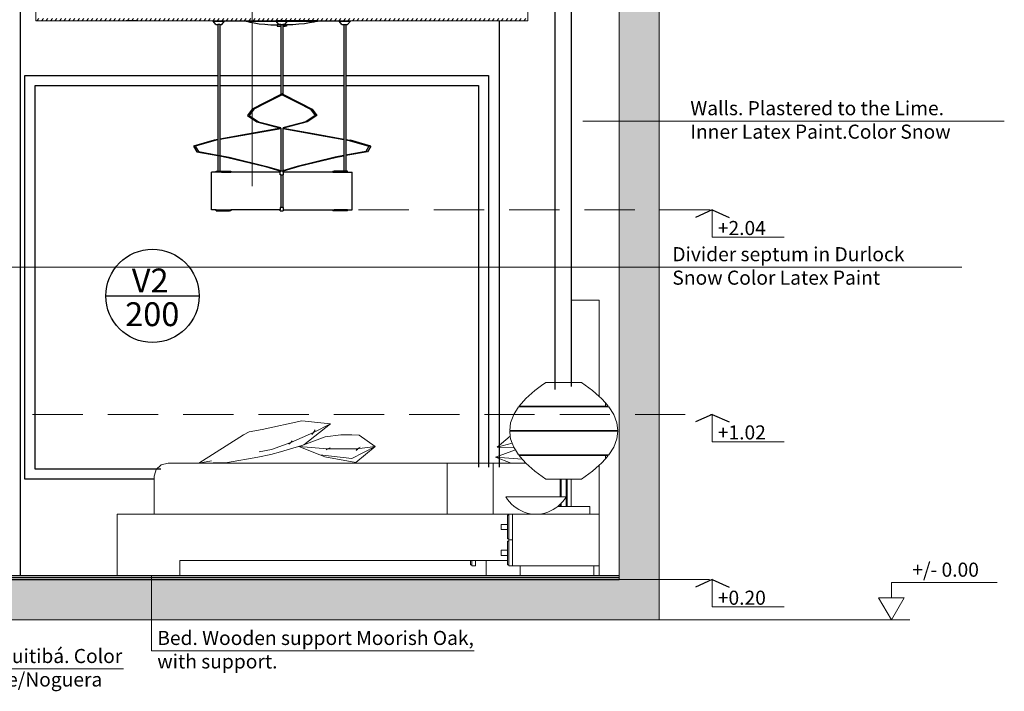
# Model space of a CAD drawing. Units: millimetres. Extents: x 2639.2 to 2677.4, y 1834.3 to 1846.7.
# Drawn here: x 2653.1 to 2658, y 1841.6 to 1845 of the extents above; entities that cross this region are included whole.
import ezdxf

# ---------------------------------------------------------------- set-up
doc = ezdxf.new("R2010")
doc.units = ezdxf.units.MM
for name, pattern in [('ACAD_ISO04W100', [30, 24, -3, 0, -3]), ('CONTINUA', [0]), ('LÍNEAS_OCULTAS2', [0.1875, 0.125, -0.0625])]:
    doc.linetypes.add(name, pattern=pattern)
for name, color, linetype in [('MUEBLES', 6, 'Continuous'), ('TABIQUE DURLOCK', 8, 'Continuous'), ('VISTA', 2, 'Continuous')]:
    doc.layers.add(name, color=color, linetype=linetype)
doc.styles.add('ALBERTO', font='arial.ttf')
doc.styles.get("Standard").update_dxf_attribs({"font": 'arial.ttf'})

msp = doc.modelspace()

# ---------------------------------------------------------------- hatches: boundary and pattern name
at = {"layer": 'MUEBLES'}
for points in [[(2656.2699, 1845.1921), (2656.0699, 1845.1921), (2656.0699, 1842.1921), (2656.2699, 1842.1921)], [(2656.2699, 1841.9921), (2656.2699, 1842.1921), (2641.3918, 1842.1921), (2641.3918, 1841.9921)]]:
    msp.add_hatch(color=251, dxfattribs=at).paths.add_polyline_path(points)
at = {"layer": 'TABIQUE DURLOCK', "linetype": 'CONTINUA', "lineweight": 9}
h = msp.add_hatch(dxfattribs=at)
h.set_pattern_fill('ANSI31', color=250, scale=0.005, style=0)
h.set_pattern_definition([(45, (783.881325, 1161.261907), (-0.01122532015, 0.01122532015), [])])
h.paths.add_polyline_path([(2655.6156, 1844.9781), (2655.6156, 1844.9881), (2653.1656, 1844.9881), (2653.1656, 1844.9781)])

# ---------------------------------------------------------------- linework, layer by layer
at = {"color": 252, "lineweight": 0}
for p, q in [((2654.2429, 1844.1527), (2654.2429, 1845.9489)), ((2655.8903, 1844.478), (2657.9884, 1844.478)), ((2652.0575, 1843.7501), (2657.7772, 1843.7501)), ((2653.7416, 1841.8374), (2653.7416, 1842.2076)), ((2657.426, 1842.102), (2657.426, 1842.1777)), ((2657.426, 1842.1777), (2657.9527, 1842.1777)), ((2653.7416, 1841.8374), (2655.3487, 1841.8374)), ((2652.5059, 1841.7475), (2653.6031, 1841.7475))]:
    msp.add_line(p, q, dxfattribs=at)
at = {"lineweight": 18}
for p, q in [((2656.0699, 1842.1921), (2656.0699, 1845.1921)), ((2656.2699, 1842.1921), (2656.2699, 1845.1921)), ((2656.2699, 1841.9921), (2657.5188, 1841.9921))]:
    msp.add_line(p, q, dxfattribs=at)
for p, q in [((2653.6741, 1844.9781), (2653.6156, 1844.9781)), ((2656.5344, 1844.0348), (2656.4504, 1843.9973)), ((2656.5344, 1844.0348), (2656.6185, 1843.9973)), ((2653.5142, 1843.6063), (2653.9792, 1843.6063)), ((2656.5344, 1843.0159), (2656.4504, 1842.9783)), ((2656.5344, 1843.0159), (2656.6185, 1842.9783)), ((2656.5344, 1842.1921), (2656.4504, 1842.1545)), ((2656.5344, 1842.1921), (2656.6185, 1842.1545))]:
    msp.add_line(p, q)
at = {"color": 252, "linetype": 'LÍNEAS_OCULTAS2', "lineweight": 0, "ltscale": 2}
for p, q in [((2654.3979, 1844.0348), (2656.5344, 1844.0348)), ((2650.1497, 1843.0159), (2656.5344, 1843.0159)), ((2656.2699, 1842.1921), (2656.5344, 1842.1921))]:
    msp.add_line(p, q, dxfattribs=at)
at = {"color": 252, "linetype": 'ACAD_ISO04W100', "lineweight": 0}
for points in [[(2656.5344, 1844.0348), (2656.5344, 1843.8985), (2656.892, 1843.8985)], [(2656.5344, 1843.0159), (2656.5344, 1842.8795), (2656.892, 1842.8795)], [(2656.5344, 1842.1921), (2656.5344, 1842.0558), (2656.892, 1842.0558)]]:
    msp.add_lwpolyline(points, dxfattribs=at)
at = {"lineweight": 18}
msp.add_lwpolyline([(2641.3918, 1842.1921), (2656.2699, 1842.1921), (2656.2699, 1841.9921), (2641.3918, 1841.9921)], close=True, dxfattribs=at)
at = {"color": 252, "lineweight": 0}
msp.add_lwpolyline([(2657.426, 1841.9921), (2657.4894, 1842.102), (2657.3625, 1842.102)], close=True, dxfattribs=at)
msp.add_circle((2653.7467, 1843.6063), 0.2325)
at = {"layer": 'MUEBLES', "color": 0}
for p, q in [((2654.048, 1844.9767), (2654.048, 1844.9781)), ((2654.049, 1844.9756), (2654.048, 1844.9767)), ((2654.0627, 1844.9596), (2654.049, 1844.9756)), ((2654.049, 1844.9756), (2654.1056, 1844.9756)), ((2654.0627, 1844.9596), (2654.0722, 1844.9596)), ((2654.0722, 1844.9596), (2654.0722, 1844.2274)), ((2654.0824, 1844.9596), (2654.0722, 1844.9596)), ((2654.0824, 1844.9596), (2654.0824, 1844.2274)), ((2654.0824, 1844.9596), (2654.0919, 1844.9596)), ((2654.0919, 1844.9596), (2654.1056, 1844.9756)), ((2654.1056, 1844.9756), (2654.1066, 1844.9767)), ((2654.2159, 1844.9756), (2654.1056, 1844.9756)), ((2654.1066, 1844.9767), (2654.1066, 1844.9781)), ((2654.2149, 1844.9766), (2654.2131, 1844.9764)), ((2654.2131, 1844.9764), (2654.2159, 1844.9756)), ((2654.2131, 1844.9764), (2654.3615, 1844.9764)), ((2654.2149, 1844.9766), (2654.3613, 1844.9767)), ((2654.2159, 1844.9756), (2654.2311, 1844.9713)), ((2654.2159, 1844.9756), (2654.3622, 1844.9756)), ((2654.2311, 1844.9713), (2654.2529, 1844.9668)), ((2654.2529, 1844.9668), (2654.2781, 1844.963)), ((2654.2781, 1844.963), (2654.306, 1844.96)), ((2654.306, 1844.96), (2654.3359, 1844.9579)), ((2654.3359, 1844.9579), (2654.3671, 1844.9567)), ((2654.3613, 1844.9767), (2654.3613, 1844.9781)), ((2654.3615, 1844.9764), (2654.3613, 1844.9767)), ((2654.4198, 1844.9767), (2654.3613, 1844.9767)), ((2654.3622, 1844.9756), (2654.3615, 1844.9764)), ((2654.3759, 1844.9596), (2654.3622, 1844.9756)), ((2654.3622, 1844.9756), (2654.4189, 1844.9756)), ((2654.3671, 1844.9567), (2654.3671, 1844.9515)), ((2654.3855, 1844.9567), (2654.3671, 1844.9567)), ((2654.3671, 1844.9515), (2654.3701, 1844.9509)), ((2654.3701, 1844.9509), (2654.373, 1844.9509)), ((2654.373, 1844.9509), (2654.373, 1844.9498)), ((2654.373, 1844.9509), (2654.3855, 1844.9509)), ((2654.3855, 1844.9596), (2654.3759, 1844.9596)), ((2654.3855, 1844.9596), (2654.3855, 1844.9567)), ((2654.3855, 1844.9596), (2654.3956, 1844.9596)), ((2654.3855, 1844.9567), (2654.3855, 1844.9509)), ((2654.3855, 1844.9509), (2654.3855, 1844.9498)), ((2654.3956, 1844.9596), (2654.3956, 1844.9567)), ((2654.4052, 1844.9596), (2654.3956, 1844.9596)), ((2654.3956, 1844.9567), (2654.3956, 1844.9509)), ((2654.3956, 1844.9567), (2654.414, 1844.9567)), ((2654.3956, 1844.9509), (2654.3956, 1844.9498)), ((2654.3956, 1844.9509), (2654.4081, 1844.9509)), ((2654.4052, 1844.9596), (2654.4189, 1844.9756)), ((2654.4081, 1844.9509), (2654.4081, 1844.9498)), ((2654.4111, 1844.9509), (2654.4081, 1844.9509)), ((2654.414, 1844.9515), (2654.4111, 1844.9509)), ((2654.4452, 1844.9579), (2654.414, 1844.9567)), ((2654.414, 1844.9567), (2654.414, 1844.9515)), ((2654.4189, 1844.9756), (2654.4196, 1844.9764)), ((2654.4189, 1844.9756), (2654.5652, 1844.9756)), ((2654.4196, 1844.9764), (2654.4198, 1844.9767)), ((2654.4196, 1844.9764), (2654.568, 1844.9764)), ((2654.4198, 1844.9767), (2654.4198, 1844.9781)), ((2654.5662, 1844.9766), (2654.4198, 1844.9767)), ((2654.4751, 1844.96), (2654.4452, 1844.9579)), ((2654.503, 1844.963), (2654.4751, 1844.96)), ((2654.5282, 1844.9668), (2654.503, 1844.963)), ((2654.55, 1844.9713), (2654.5282, 1844.9668)), ((2654.5652, 1844.9756), (2654.55, 1844.9713)), ((2654.568, 1844.9764), (2654.5652, 1844.9756)), ((2654.6755, 1844.9756), (2654.5652, 1844.9756)), ((2654.5662, 1844.9766), (2654.568, 1844.9764)), ((2654.6755, 1844.9756), (2654.6745, 1844.9767)), ((2654.6892, 1844.9596), (2654.6755, 1844.9756)), ((2654.6755, 1844.9756), (2654.7322, 1844.9756)), ((2654.6892, 1844.9596), (2654.6988, 1844.9596)), ((2654.6988, 1844.9596), (2654.6988, 1844.2274)), ((2654.6988, 1844.9596), (2654.7089, 1844.9596)), ((2654.7089, 1844.9596), (2654.7089, 1844.2274)), ((2654.7089, 1844.9596), (2654.7185, 1844.9596)), ((2654.7322, 1844.9756), (2654.7185, 1844.9596)), ((2654.7331, 1844.9767), (2654.7322, 1844.9756)), ((2654.3855, 1844.9498), (2654.373, 1844.9498)), ((2654.3855, 1844.9498), (2654.3855, 1844.6105)), ((2654.3956, 1844.9498), (2654.3966, 1844.9498)), ((2654.3956, 1844.9498), (2654.3956, 1844.6122)), ((2654.3966, 1844.6117), (2654.3966, 1844.9498)), ((2654.4081, 1844.9498), (2654.3966, 1844.9498)), ((2654.3922, 1844.6139), (2654.3041, 1844.5688)), ((2654.3922, 1844.6092), (2654.3122, 1844.5683)), ((2654.3922, 1844.6139), (2654.4804, 1844.5688)), ((2654.3922, 1844.6092), (2654.4723, 1844.5683)), ((2654.3041, 1844.5688), (2654.2425, 1844.5375)), ((2654.3122, 1844.5683), (2654.2507, 1844.5371)), ((2654.4723, 1844.5683), (2654.5338, 1844.5371)), ((2654.4804, 1844.5688), (2654.542, 1844.5375)), ((2654.2425, 1844.5375), (2654.2198, 1844.5055)), ((2654.2507, 1844.5371), (2654.2284, 1844.5055)), ((2654.5338, 1844.5371), (2654.5561, 1844.5055)), ((2654.542, 1844.5375), (2654.5647, 1844.5055)), ((2654.2198, 1844.5055), (2654.267, 1844.4733)), ((2654.2284, 1844.5055), (2654.2747, 1844.4739)), ((2654.267, 1844.4733), (2654.3855, 1844.4424)), ((2654.2747, 1844.4739), (2654.3855, 1844.445)), ((2654.5098, 1844.4739), (2654.3956, 1844.4441)), ((2654.5175, 1844.4733), (2654.3976, 1844.442)), ((2654.5561, 1844.5055), (2654.5098, 1844.4739)), ((2654.5647, 1844.5055), (2654.5175, 1844.4733)), ((2654.2199, 1844.4119), (2654.0824, 1844.3875)), ((2654.3855, 1844.4418), (2654.2199, 1844.4119)), ((2654.3855, 1844.4397), (2654.2248, 1844.4106)), ((2654.3855, 1844.4418), (2654.3855, 1844.4397)), ((2654.3855, 1844.4397), (2654.3855, 1844.2306)), ((2654.3956, 1844.4424), (2654.3956, 1844.4403)), ((2654.3956, 1844.4403), (2654.5597, 1844.4106)), ((2654.3956, 1844.4403), (2654.3956, 1844.2296)), ((2654.3976, 1844.442), (2654.5646, 1844.4119)), ((2654.5646, 1844.4119), (2654.6988, 1844.3881)), ((2654.0535, 1844.3824), (2653.9509, 1844.3533)), ((2654.0582, 1844.3811), (2653.9597, 1844.3532)), ((2654.0722, 1844.3857), (2654.0535, 1844.3824)), ((2654.0722, 1844.3836), (2654.0582, 1844.3811)), ((2654.0582, 1844.3811), (2654.0594, 1844.3814)), ((2654.0722, 1844.3857), (2654.0722, 1844.3836)), ((2654.2248, 1844.4106), (2654.0824, 1844.3854)), ((2654.0824, 1844.3875), (2654.0824, 1844.3854)), ((2654.5597, 1844.4106), (2654.6988, 1844.386)), ((2654.7089, 1844.3863), (2654.731, 1844.3824)), ((2654.7089, 1844.3842), (2654.7262, 1844.3811)), ((2654.7262, 1844.3811), (2654.8247, 1844.3532)), ((2654.731, 1844.3824), (2654.7321, 1844.382)), ((2654.8336, 1844.3533), (2654.7321, 1844.382)), ((2653.9509, 1844.3533), (2653.9675, 1844.3251)), ((2653.9597, 1844.3532), (2653.976, 1844.3257)), ((2653.9675, 1844.3251), (2654.0722, 1844.3059)), ((2653.976, 1844.3257), (2654.0722, 1844.308)), ((2654.8084, 1844.3257), (2654.7089, 1844.3074)), ((2654.8169, 1844.3251), (2654.7089, 1844.3053)), ((2654.8247, 1844.3532), (2654.8084, 1844.3257)), ((2654.8336, 1844.3533), (2654.8169, 1844.3251)), ((2654.8247, 1844.3532), (2654.8265, 1844.3527)), ((2654.0722, 1844.308), (2654.0824, 1844.3062)), ((2654.0722, 1844.3059), (2654.0824, 1844.3041)), ((2654.0824, 1844.3062), (2654.1287, 1844.2977)), ((2654.0824, 1844.3041), (2654.1218, 1844.2968)), ((2654.1218, 1844.2968), (2654.3099, 1844.2507)), ((2654.1287, 1844.2977), (2654.3169, 1844.2516)), ((2654.6558, 1844.2977), (2654.4675, 1844.2516)), ((2654.6627, 1844.2968), (2654.4746, 1844.2507)), ((2654.6988, 1844.3056), (2654.6558, 1844.2977)), ((2654.6988, 1844.3034), (2654.6627, 1844.2968)), ((2654.0406, 1844.0348), (2654.0406, 1844.2227)), ((2654.0635, 1844.2227), (2654.0406, 1844.2227)), ((2654.0635, 1844.2227), (2654.0635, 1844.2274)), ((2654.0635, 1844.2274), (2654.0722, 1844.2274)), ((2654.0838, 1844.2227), (2654.0635, 1844.2227)), ((2654.0722, 1844.2274), (2654.0824, 1844.2274)), ((2654.0824, 1844.2274), (2654.1294, 1844.2274)), ((2654.0838, 1844.2229), (2654.0838, 1844.2227)), ((2654.0911, 1844.2229), (2654.0838, 1844.2229)), ((2654.0911, 1844.2227), (2654.0838, 1844.2227)), ((2654.0911, 1844.2229), (2654.0911, 1844.2227)), ((2654.1091, 1844.2229), (2654.0911, 1844.2229)), ((2654.0911, 1844.2227), (2654.1091, 1844.2227)), ((2654.1091, 1844.2227), (2654.1091, 1844.2229)), ((2654.1091, 1844.2227), (2654.1294, 1844.2227)), ((2654.1294, 1844.2274), (2654.1367, 1844.2274)), ((2654.1294, 1844.2274), (2654.1294, 1844.2227)), ((2654.1294, 1844.2227), (2654.1367, 1844.2227)), ((2654.1367, 1844.2274), (2654.1367, 1844.2227)), ((2654.3832, 1844.2227), (2654.1367, 1844.2227)), ((2654.3099, 1844.2507), (2654.3855, 1844.2277)), ((2654.3169, 1844.2516), (2654.3855, 1844.2306)), ((2654.3832, 1844.2274), (2654.3855, 1844.2274)), ((2654.3832, 1844.2227), (2654.3832, 1844.2274)), ((2654.3832, 1844.2104), (2654.3832, 1844.2227)), ((2654.3855, 1844.2306), (2654.3855, 1844.2277)), ((2654.3855, 1844.2277), (2654.3855, 1844.2274)), ((2654.3956, 1844.2274), (2654.3855, 1844.2274)), ((2654.4675, 1844.2516), (2654.3956, 1844.2296)), ((2654.3956, 1844.2296), (2654.3956, 1844.2276)), ((2654.3956, 1844.2276), (2654.396, 1844.2274)), ((2654.3956, 1844.2276), (2654.3956, 1844.2274)), ((2654.396, 1844.2274), (2654.3956, 1844.2274)), ((2654.3979, 1844.2274), (2654.396, 1844.2274)), ((2654.4746, 1844.2507), (2654.3979, 1844.2273)), ((2654.3979, 1844.2274), (2654.3979, 1844.2273)), ((2654.3979, 1844.2273), (2654.3979, 1844.2269)), ((2654.3979, 1844.2269), (2654.3981, 1844.2268)), ((2654.3979, 1844.2227), (2654.3979, 1844.2269)), ((2654.3979, 1844.2227), (2654.3979, 1844.2104)), ((2654.3979, 1844.2227), (2654.3981, 1844.2227)), ((2654.3981, 1844.2268), (2654.3981, 1844.2227)), ((2654.6444, 1844.2227), (2654.3981, 1844.2227)), ((2654.6444, 1844.2274), (2654.6517, 1844.2274)), ((2654.6444, 1844.2274), (2654.6444, 1844.2227)), ((2654.6444, 1844.2227), (2654.6517, 1844.2227)), ((2654.6517, 1844.2274), (2654.6517, 1844.2227)), ((2654.6988, 1844.2274), (2654.6517, 1844.2274)), ((2654.6517, 1844.2227), (2654.672, 1844.2227)), ((2654.672, 1844.2227), (2654.672, 1844.2229)), ((2654.672, 1844.2229), (2654.69, 1844.2229)), ((2654.69, 1844.2227), (2654.672, 1844.2227)), ((2654.69, 1844.2229), (2654.69, 1844.2227)), ((2654.69, 1844.2229), (2654.6973, 1844.2229)), ((2654.6973, 1844.2227), (2654.69, 1844.2227)), ((2654.6973, 1844.2229), (2654.6973, 1844.2227)), ((2654.6973, 1844.2227), (2654.7176, 1844.2227)), ((2654.7089, 1844.2274), (2654.6988, 1844.2274)), ((2654.7176, 1844.2274), (2654.7089, 1844.2274)), ((2654.7176, 1844.2227), (2654.7176, 1844.2274)), ((2654.7176, 1844.2227), (2654.7406, 1844.2227)), ((2654.7406, 1844.0348), (2654.7406, 1844.2227)), ((2654.3855, 1844.2104), (2654.3832, 1844.2104)), ((2654.3855, 1844.2104), (2654.3855, 1844.0474)), ((2654.3855, 1844.2104), (2654.3956, 1844.2104)), ((2654.3979, 1844.2104), (2654.3956, 1844.2104)), ((2654.3956, 1844.2104), (2654.3956, 1844.0474)), ((2654.0635, 1844.0348), (2654.0406, 1844.0348)), ((2654.0635, 1844.0303), (2654.0635, 1844.0348)), ((2654.0635, 1844.0348), (2654.1294, 1844.0348)), ((2654.0635, 1844.0303), (2654.1294, 1844.0303)), ((2654.1294, 1844.0348), (2654.1294, 1844.0303)), ((2654.1294, 1844.0348), (2654.1367, 1844.0348)), ((2654.1367, 1844.0303), (2654.1294, 1844.0303)), ((2654.1367, 1844.0348), (2654.1367, 1844.0303)), ((2654.3832, 1844.0348), (2654.1367, 1844.0348)), ((2654.3832, 1844.0474), (2654.3832, 1844.0348)), ((2654.3855, 1844.0474), (2654.3832, 1844.0474)), ((2654.3832, 1844.0303), (2654.3832, 1844.0348)), ((2654.3832, 1844.0303), (2654.3979, 1844.0303)), ((2654.3956, 1844.0474), (2654.3855, 1844.0474)), ((2654.3979, 1844.0474), (2654.3956, 1844.0474)), ((2654.3979, 1844.0474), (2654.3979, 1844.0348)), ((2654.3979, 1844.0348), (2654.3979, 1844.0303)), ((2654.3979, 1844.0348), (2654.6444, 1844.0348)), ((2654.6444, 1844.0348), (2654.6444, 1844.0303)), ((2654.6444, 1844.0348), (2654.6517, 1844.0348)), ((2654.6517, 1844.0303), (2654.6444, 1844.0303)), ((2654.6517, 1844.0348), (2654.6517, 1844.0303)), ((2654.7176, 1844.0348), (2654.6517, 1844.0348)), ((2654.7176, 1844.0303), (2654.6517, 1844.0303)), ((2654.7176, 1844.0303), (2654.7176, 1844.0348)), ((2654.7176, 1844.0348), (2654.7406, 1844.0348)), ((2646.9812, 1842.2121), (2656.0699, 1842.2121)), ((2646.9812, 1842.2021), (2656.0699, 1842.2021)), ((2646.9812, 1842.1921), (2656.0699, 1842.1921))]:
    msp.add_line(p, q, dxfattribs=at)
at = {"layer": 'MUEBLES', "color": 251, "linetype": 'Continuous', "lineweight": 0}
for p, q in [((2655.8319, 1843.5851), (2655.9716, 1843.5851)), ((2655.8319, 1843.1743), (2655.8319, 1843.5851)), ((2655.9716, 1843.1053), (2655.9716, 1843.5851)), ((2655.6503, 1843.1348), (2655.6839, 1843.1591)), ((2655.6839, 1843.1591), (2655.705, 1843.1743)), ((2655.705, 1843.1743), (2655.7652, 1843.1743)), ((2655.8319, 1843.1743), (2655.7652, 1843.1743)), ((2655.8835, 1843.1743), (2655.8319, 1843.1743)), ((2655.8835, 1843.1743), (2655.9383, 1843.1348)), ((2655.572, 1843.0568), (2655.6053, 1843.0949)), ((2655.6053, 1843.0949), (2655.6503, 1843.1348)), ((2655.9383, 1843.1348), (2655.9716, 1843.1053)), ((2655.9716, 1843.1053), (2655.9832, 1843.0949)), ((2655.9832, 1843.0949), (2656.0024, 1843.073)), ((2655.5453, 1843.0146), (2655.5692, 1843.0531)), ((2655.6839, 1843.0531), (2655.5692, 1843.0531)), ((2655.6839, 1843.0568), (2655.572, 1843.0568)), ((2655.6839, 1843.0531), (2655.6839, 1843.0568)), ((2655.6839, 1843.0568), (2655.7652, 1843.0568)), ((2655.6839, 1843.0531), (2655.7652, 1843.0531)), ((2655.7652, 1843.0531), (2655.7652, 1843.0568)), ((2655.7652, 1843.0568), (2655.7775, 1843.0568)), ((2655.7652, 1843.0531), (2655.7775, 1843.0531)), ((2655.7775, 1843.0531), (2655.7775, 1843.0568)), ((2655.7824, 1843.0568), (2655.7775, 1843.0568)), ((2655.7775, 1843.0531), (2655.7824, 1843.0531)), ((2655.7824, 1843.0531), (2655.7824, 1843.0568)), ((2655.8062, 1843.0568), (2655.7824, 1843.0568)), ((2655.7824, 1843.0531), (2655.8062, 1843.0531)), ((2655.8062, 1843.0531), (2655.8062, 1843.0568)), ((2655.8111, 1843.0568), (2655.8062, 1843.0568)), ((2655.8062, 1843.0531), (2655.8111, 1843.0531)), ((2655.8111, 1843.0531), (2655.8111, 1843.0568)), ((2655.8111, 1843.0568), (2655.8319, 1843.0568)), ((2655.8111, 1843.0531), (2655.8319, 1843.0531)), ((2655.8319, 1843.0531), (2655.8319, 1843.0568)), ((2655.9716, 1843.0568), (2655.8319, 1843.0568)), ((2655.9716, 1843.0531), (2655.8319, 1843.0531)), ((2655.9716, 1843.0531), (2655.9716, 1843.0568)), ((2655.9716, 1843.0568), (2656.0024, 1843.0568)), ((2655.9716, 1843.0531), (2656.0024, 1843.0531)), ((2656.0024, 1843.073), (2656.0165, 1843.0568)), ((2656.0024, 1843.073), (2656.0024, 1843.0568)), ((2656.0024, 1843.0531), (2656.0024, 1843.0568)), ((2656.0165, 1843.0568), (2656.0024, 1843.0568)), ((2656.0193, 1843.0531), (2656.0024, 1843.0531)), ((2656.0193, 1843.0531), (2656.0433, 1843.0146)), ((2655.5302, 1842.9742), (2655.5453, 1843.0146)), ((2656.0433, 1843.0146), (2656.0583, 1842.9742)), ((2654.2926, 1842.9411), (2654.2279, 1842.9289)), ((2654.4902, 1842.9844), (2654.2926, 1842.9411)), ((2654.4902, 1842.9844), (2654.6323, 1842.9693)), ((2654.4999, 1842.8642), (2654.6323, 1842.9693)), ((2654.5487, 1842.9257), (2654.6323, 1842.9693)), ((2655.5254, 1842.9357), (2655.5302, 1842.9742)), ((2656.0583, 1842.9742), (2656.0631, 1842.9357)), ((2654.1997, 1842.9145), (2653.9775, 1842.7723)), ((2654.2279, 1842.9289), (2654.1997, 1842.9145)), ((2654.4358, 1842.876), (2654.5487, 1842.9257)), ((2654.6064, 1842.904), (2654.4999, 1842.8642)), ((2654.54, 1842.9148), (2654.5487, 1842.9257)), ((2654.5487, 1842.9257), (2654.5571, 1842.9382)), ((2654.5487, 1842.9257), (2654.549, 1842.9217)), ((2654.6848, 1842.9146), (2654.6064, 1842.904)), ((2654.6848, 1842.9146), (2654.7386, 1842.9133)), ((2654.6848, 1842.9146), (2654.7387, 1842.9132)), ((2654.7386, 1842.9133), (2654.7387, 1842.9132)), ((2654.7756, 1842.9123), (2654.7386, 1842.9133)), ((2654.7387, 1842.9132), (2654.7756, 1842.9123)), ((2654.7756, 1842.9123), (2654.8557, 1842.8549)), ((2655.5286, 1842.9064), (2655.463, 1842.853)), ((2655.5645, 1842.9357), (2655.5254, 1842.9357)), ((2655.5286, 1842.9064), (2655.5254, 1842.932)), ((2655.5254, 1842.932), (2655.56, 1842.932)), ((2655.5302, 1842.8934), (2655.5286, 1842.9064)), ((2655.538, 1842.8725), (2655.5302, 1842.8934)), ((2655.5645, 1842.9357), (2655.56, 1842.932)), ((2655.7288, 1842.932), (2655.56, 1842.932)), ((2655.7397, 1842.9357), (2655.5645, 1842.9357)), ((2655.7288, 1842.932), (2655.7397, 1842.9357)), ((2655.7288, 1842.932), (2655.7408, 1842.932)), ((2655.7415, 1842.9357), (2655.7397, 1842.9357)), ((2655.7408, 1842.932), (2655.7415, 1842.9357)), ((2655.7408, 1842.932), (2655.7775, 1842.932)), ((2655.7415, 1842.9357), (2655.7775, 1842.9357)), ((2655.7425, 1842.9357), (2655.7465, 1842.9329)), ((2655.7775, 1842.932), (2655.7775, 1842.9357)), ((2655.7824, 1842.9357), (2655.7775, 1842.9357)), ((2655.7775, 1842.932), (2655.7824, 1842.932)), ((2655.7824, 1842.932), (2655.7824, 1842.9357)), ((2655.8062, 1842.9357), (2655.7824, 1842.9357)), ((2655.8062, 1842.932), (2655.7824, 1842.932)), ((2655.8062, 1842.932), (2655.8062, 1842.9357)), ((2655.8111, 1842.9357), (2655.8062, 1842.9357)), ((2655.8062, 1842.932), (2655.8111, 1842.932)), ((2655.8111, 1842.932), (2655.8111, 1842.9357)), ((2655.8111, 1842.9357), (2655.8319, 1842.9357)), ((2655.8111, 1842.932), (2655.8319, 1842.932)), ((2655.8319, 1842.932), (2655.8319, 1842.9357)), ((2655.9716, 1842.9357), (2655.8319, 1842.9357)), ((2655.9716, 1842.932), (2655.8319, 1842.932)), ((2655.9716, 1842.932), (2655.9716, 1842.9357)), ((2655.9716, 1842.9357), (2656.0024, 1842.9357)), ((2655.9716, 1842.932), (2656.0024, 1842.932)), ((2656.0024, 1842.932), (2656.0024, 1842.9357)), ((2656.0631, 1842.9357), (2656.0024, 1842.9357)), ((2656.0631, 1842.932), (2656.0024, 1842.932)), ((2656.0583, 1842.8934), (2656.0433, 1842.853)), ((2656.0631, 1842.932), (2656.0583, 1842.8934)), ((2654.3394, 1842.8404), (2654.4358, 1842.876)), ((2654.4896, 1842.8604), (2654.3842, 1842.8283)), ((2654.4262, 1842.8671), (2654.4358, 1842.876)), ((2654.4358, 1842.876), (2654.4415, 1842.8844)), ((2654.4896, 1842.8604), (2654.4747, 1842.8549)), ((2654.5793, 1842.814), (2654.4747, 1842.8549)), ((2654.4747, 1842.8549), (2654.6184, 1842.8445)), ((2654.4999, 1842.8642), (2654.4896, 1842.8604)), ((2654.6111, 1842.8388), (2654.6184, 1842.8445)), ((2654.6184, 1842.8445), (2654.6322, 1842.8491)), ((2654.6184, 1842.8445), (2654.7653, 1842.8445)), ((2654.7386, 1842.7964), (2654.8557, 1842.8549)), ((2654.7597, 1842.7755), (2654.8557, 1842.8549)), ((2654.7606, 1842.8361), (2654.7653, 1842.8445)), ((2654.7653, 1842.8445), (2654.8557, 1842.8549)), ((2654.7653, 1842.8445), (2654.7807, 1842.8524)), ((2654.7653, 1842.8445), (2654.7688, 1842.8397)), ((2654.8557, 1842.8549), (2654.8373, 1842.8457)), ((2655.463, 1842.853), (2655.538, 1842.8725)), ((2655.5477, 1842.8491), (2655.463, 1842.853)), ((2655.5453, 1842.853), (2655.538, 1842.8725)), ((2655.5477, 1842.8491), (2655.5453, 1842.853)), ((2655.5536, 1842.8397), (2655.5477, 1842.8491)), ((2656.0433, 1842.853), (2656.0193, 1842.8145)), ((2654.2717, 1842.8019), (2654.1209, 1842.7763)), ((2654.3353, 1842.8156), (2654.2717, 1842.8019)), ((2654.3394, 1842.8404), (2654.2775, 1842.8288)), ((2654.3842, 1842.8283), (2654.3353, 1842.8156)), ((2654.7386, 1842.7964), (2654.5793, 1842.814)), ((2654.6057, 1842.8037), (2654.5793, 1842.814)), ((2654.7597, 1842.7755), (2654.6057, 1842.8037)), ((2655.5536, 1842.8397), (2655.4549, 1842.8029)), ((2655.5332, 1842.7723), (2655.4549, 1842.8029)), ((2655.4549, 1842.8029), (2655.5873, 1842.7933)), ((2655.5692, 1842.8145), (2655.5536, 1842.8397)), ((2655.7775, 1842.8145), (2655.5692, 1842.8145)), ((2655.5873, 1842.7933), (2655.572, 1842.8108)), ((2655.7775, 1842.8108), (2655.572, 1842.8108)), ((2655.7775, 1842.8108), (2655.7775, 1842.8145)), ((2655.7824, 1842.8145), (2655.7775, 1842.8145)), ((2655.7775, 1842.8108), (2655.7824, 1842.8108)), ((2655.7824, 1842.8108), (2655.7824, 1842.8145)), ((2655.7824, 1842.8145), (2655.8062, 1842.8145)), ((2655.8062, 1842.8108), (2655.7824, 1842.8108)), ((2655.8062, 1842.8108), (2655.8062, 1842.8145)), ((2655.8111, 1842.8145), (2655.8062, 1842.8145)), ((2655.8062, 1842.8108), (2655.8111, 1842.8108)), ((2655.8111, 1842.8108), (2655.8111, 1842.8145)), ((2655.8111, 1842.8145), (2655.8198, 1842.8145)), ((2655.8111, 1842.8108), (2655.8249, 1842.8108)), ((2655.8198, 1842.8145), (2655.8249, 1842.8108)), ((2655.8198, 1842.8145), (2655.8319, 1842.8145)), ((2655.8249, 1842.8108), (2655.8319, 1842.8108)), ((2655.8319, 1842.8108), (2655.8319, 1842.8145)), ((2655.9716, 1842.8145), (2655.8319, 1842.8145)), ((2655.9716, 1842.8108), (2655.8319, 1842.8108)), ((2655.9716, 1842.8108), (2655.9716, 1842.8145)), ((2655.9716, 1842.8145), (2656.0024, 1842.8145)), ((2655.9716, 1842.8108), (2656.0024, 1842.8108)), ((2656.0024, 1842.7946), (2655.9832, 1842.7727)), ((2656.0024, 1842.8108), (2656.0024, 1842.8145)), ((2656.0193, 1842.8145), (2656.0024, 1842.8145)), ((2656.0165, 1842.8108), (2656.0024, 1842.7946)), ((2656.0024, 1842.8108), (2656.0024, 1842.7946)), ((2656.0165, 1842.8108), (2656.0024, 1842.8108)), ((2653.765, 1842.7403), (2653.7886, 1842.7621)), ((2653.7886, 1842.7621), (2653.7903, 1842.7637)), ((2653.7903, 1842.7637), (2653.8249, 1842.7723)), ((2653.8249, 1842.7723), (2653.9775, 1842.7723)), ((2654.0413, 1842.7843), (2653.9775, 1842.7723)), ((2654.1209, 1842.7763), (2653.9775, 1842.7723)), ((2653.9775, 1842.7723), (2655.2149, 1842.7723)), ((2655.2149, 1842.7723), (2655.4078, 1842.7723)), ((2655.2149, 1842.5183), (2655.2149, 1842.7723)), ((2655.4078, 1842.7723), (2655.4435, 1842.7723)), ((2655.5332, 1842.7723), (2655.4435, 1842.7723)), ((2655.4435, 1842.5183), (2655.4435, 1842.7723)), ((2655.6057, 1842.7723), (2655.5332, 1842.7723)), ((2655.5923, 1842.7876), (2655.5873, 1842.7933)), ((2655.5914, 1842.7868), (2655.5923, 1842.7876)), ((2655.6053, 1842.7727), (2655.5923, 1842.7876)), ((2655.6057, 1842.7723), (2655.6053, 1842.7727)), ((2655.6503, 1842.7328), (2655.6057, 1842.7723)), ((2655.9716, 1842.7624), (2655.9383, 1842.7328)), ((2655.9832, 1842.7727), (2655.9716, 1842.7624)), ((2655.9716, 1842.5183), (2655.9716, 1842.7624)), ((2653.7557, 1842.7082), (2653.7569, 1842.7121)), ((2653.7557, 1842.5183), (2653.7557, 1842.7082)), ((2653.7569, 1842.7121), (2653.765, 1842.7403)), ((2655.705, 1842.6933), (2655.6503, 1842.7328)), ((2655.9383, 1842.7328), (2655.8835, 1842.6933)), ((2655.705, 1842.6933), (2655.7775, 1842.6933)), ((2655.7775, 1842.6043), (2655.7775, 1842.6933)), ((2655.7824, 1842.6933), (2655.7775, 1842.6933)), ((2655.7824, 1842.6043), (2655.7824, 1842.6933)), ((2655.8062, 1842.6933), (2655.7824, 1842.6933)), ((2655.8062, 1842.5564), (2655.8062, 1842.6933)), ((2655.8111, 1842.6933), (2655.8062, 1842.6933)), ((2655.8111, 1842.5564), (2655.8111, 1842.6933)), ((2655.8111, 1842.6933), (2655.8319, 1842.6933)), ((2655.8319, 1842.5564), (2655.8319, 1842.6933)), ((2655.8835, 1842.6933), (2655.8319, 1842.6933)), ((2655.5069, 1842.6043), (2655.5151, 1842.5916)), ((2655.5069, 1842.6043), (2655.7775, 1842.6043)), ((2655.7824, 1842.6043), (2655.7775, 1842.6043)), ((2655.8061, 1842.6043), (2655.7824, 1842.6043)), ((2655.8061, 1842.6043), (2655.7979, 1842.5916)), ((2655.5151, 1842.5916), (2655.5244, 1842.5797)), ((2655.5244, 1842.5797), (2655.5346, 1842.5686)), ((2655.5346, 1842.5686), (2655.5458, 1842.5585)), ((2655.5458, 1842.5585), (2655.5578, 1842.5494)), ((2655.5578, 1842.5494), (2655.5705, 1842.5413)), ((2655.7552, 1842.5494), (2655.7425, 1842.5413)), ((2655.7645, 1842.5564), (2655.7552, 1842.5494)), ((2655.7672, 1842.5585), (2655.7645, 1842.5564)), ((2655.7645, 1842.5564), (2655.7775, 1842.5564)), ((2655.7775, 1842.5678), (2655.7672, 1842.5585)), ((2655.7784, 1842.5686), (2655.7775, 1842.5678)), ((2655.7775, 1842.5564), (2655.7775, 1842.5678)), ((2655.7775, 1842.5564), (2655.7824, 1842.5564)), ((2655.7824, 1842.5729), (2655.7784, 1842.5686)), ((2655.7886, 1842.5797), (2655.7824, 1842.5729)), ((2655.7824, 1842.5564), (2655.7824, 1842.5729)), ((2655.8062, 1842.5564), (2655.7824, 1842.5564)), ((2655.7979, 1842.5916), (2655.7886, 1842.5797)), ((2655.8111, 1842.5564), (2655.8062, 1842.5564)), ((2655.8319, 1842.5564), (2655.8111, 1842.5564)), ((2655.9249, 1842.5564), (2655.8319, 1842.5564)), ((2655.9249, 1842.5564), (2655.9249, 1842.5183)), ((2653.5716, 1842.2121), (2653.5716, 1842.5183)), ((2653.5716, 1842.5183), (2653.7557, 1842.5183)), ((2655.2149, 1842.5183), (2653.7557, 1842.5183)), ((2655.2149, 1842.5183), (2655.4435, 1842.5183)), ((2655.4435, 1842.5183), (2655.5207, 1842.5183)), ((2655.5144, 1842.4668), (2655.5144, 1842.5132)), ((2655.5144, 1842.5132), (2655.5207, 1842.5132)), ((2655.5398, 1842.5183), (2655.5207, 1842.5183)), ((2655.5207, 1842.5183), (2655.5207, 1842.5132)), ((2655.5207, 1842.3949), (2655.5207, 1842.5132)), ((2655.5398, 1842.5183), (2655.6565, 1842.5183)), ((2655.5398, 1842.5183), (2655.5398, 1842.3897)), ((2655.5705, 1842.5413), (2655.5839, 1842.5344)), ((2655.5839, 1842.5344), (2655.5978, 1842.5287)), ((2655.5978, 1842.5287), (2655.6122, 1842.5242)), ((2655.6122, 1842.5242), (2655.6269, 1842.5209)), ((2655.6269, 1842.5209), (2655.6419, 1842.519)), ((2655.6419, 1842.519), (2655.6424, 1842.5189)), ((2655.6636, 1842.5186), (2655.6565, 1842.5183)), ((2655.6565, 1842.5183), (2655.6636, 1842.5183)), ((2655.6711, 1842.519), (2655.6636, 1842.5186)), ((2655.6636, 1842.5186), (2655.6636, 1842.5183)), ((2655.6636, 1842.5183), (2655.9249, 1842.5183)), ((2655.6861, 1842.5209), (2655.6711, 1842.519)), ((2655.7008, 1842.5242), (2655.6861, 1842.5209)), ((2655.7152, 1842.5287), (2655.7008, 1842.5242)), ((2655.7291, 1842.5344), (2655.7152, 1842.5287)), ((2655.7425, 1842.5413), (2655.7291, 1842.5344)), ((2655.9249, 1842.5183), (2655.9716, 1842.5183)), ((2655.9716, 1842.5183), (2655.9716, 1842.2611)), ((2655.5144, 1842.4668), (2655.4826, 1842.4668)), ((2655.4826, 1842.4415), (2655.4826, 1842.4668)), ((2655.5144, 1842.4415), (2655.5144, 1842.4668)), ((2655.5144, 1842.4415), (2655.4826, 1842.4415)), ((2655.5144, 1842.3949), (2655.5144, 1842.4415)), ((2655.5144, 1842.3949), (2655.5207, 1842.3949)), ((2655.5144, 1842.3382), (2655.5144, 1842.3846)), ((2655.5144, 1842.3846), (2655.5207, 1842.3846)), ((2655.5207, 1842.3949), (2655.5207, 1842.3897)), ((2655.5398, 1842.3897), (2655.5207, 1842.3897)), ((2655.5207, 1842.3897), (2655.5207, 1842.3846)), ((2655.5207, 1842.2663), (2655.5207, 1842.3846)), ((2655.5398, 1842.2611), (2655.5398, 1842.3897)), ((2655.5144, 1842.3382), (2655.4826, 1842.3382)), ((2655.4826, 1842.3129), (2655.4826, 1842.3382)), ((2655.5144, 1842.3129), (2655.4826, 1842.3129)), ((2655.5144, 1842.3129), (2655.5144, 1842.3382)), ((2655.5144, 1842.2883), (2655.5144, 1842.3129)), ((2653.8827, 1842.2883), (2653.8827, 1842.2121)), ((2655.3302, 1842.2883), (2653.8827, 1842.2883)), ((2655.3302, 1842.2663), (2655.3302, 1842.2883)), ((2655.3366, 1842.2883), (2655.3302, 1842.2883)), ((2655.3302, 1842.2663), (2655.3366, 1842.2663)), ((2655.3366, 1842.2663), (2655.3366, 1842.2883)), ((2655.3556, 1842.2883), (2655.3366, 1842.2883)), ((2655.3366, 1842.2663), (2655.3366, 1842.2611)), ((2655.3366, 1842.2611), (2655.3556, 1842.2611)), ((2655.3556, 1842.2869), (2655.3556, 1842.2883)), ((2655.5144, 1842.2883), (2655.3556, 1842.2883)), ((2655.3556, 1842.2869), (2655.3556, 1842.2611)), ((2655.3556, 1842.2869), (2655.4078, 1842.2869)), ((2655.4078, 1842.2121), (2655.4078, 1842.2869)), ((2655.4078, 1842.2869), (2655.5144, 1842.2869)), ((2655.5144, 1842.2869), (2655.5144, 1842.2883)), ((2655.5144, 1842.2663), (2655.5144, 1842.2869)), ((2655.5144, 1842.2663), (2655.5207, 1842.2663)), ((2655.5207, 1842.2663), (2655.5207, 1842.2611)), ((2655.5207, 1842.2611), (2655.5398, 1842.2611)), ((2655.5398, 1842.2611), (2655.5768, 1842.2611)), ((2655.5768, 1842.2121), (2655.5768, 1842.2611)), ((2655.5768, 1842.2611), (2655.9451, 1842.2611)), ((2655.9451, 1842.2121), (2655.9451, 1842.2611)), ((2655.9451, 1842.2611), (2655.9716, 1842.2611)), ((2655.9716, 1842.2611), (2655.9716, 1842.2121))]:
    msp.add_line(p, q, dxfattribs=at)
at = {"layer": 'TABIQUE DURLOCK', "color": 250, "linetype": 'CONTINUA', "lineweight": 9}
for p, q in [((2653.1656, 1844.9781), (2653.1656, 1845.0781)), ((2655.6156, 1844.9781), (2655.6156, 1845.0781))]:
    msp.add_line(p, q, dxfattribs=at)
msp.add_lwpolyline([(2655.6156, 1844.9781), (2653.1656, 1844.9781)], dxfattribs=at)
at = {"layer": 'VISTA'}
for p, q in [((2653.0891, 1842.6921), (2653.0891, 1845.1921)), ((2655.7514, 1843.1391), (2655.7514, 1845.1921)), ((2655.8327, 1843.1543), (2655.8327, 1845.1921)), ((2655.4753, 1844.6551), (2655.4753, 1844.9781)), ((2655.4753, 1842.7523), (2655.4753, 1844.6551)), ((2653.0891, 1842.2104), (2653.0891, 1842.6921))]:
    msp.add_line(p, q, dxfattribs=at)
for points in [[(2653.7569, 1842.6922), (2653.1118, 1842.6922), (2653.1118, 1844.7051), (2654.0722, 1844.7051)], [(2654.0824, 1844.7051), (2654.3855, 1844.7051)], [(2654.3956, 1844.7051), (2654.6988, 1844.7051)], [(2654.7089, 1844.7051), (2655.4206, 1844.7051), (2655.4206, 1842.7523)], [(2653.7886, 1842.7422), (2653.1618, 1842.7422), (2653.1618, 1844.6551), (2654.0722, 1844.6551)], [(2654.0824, 1844.6551), (2654.3855, 1844.6551)], [(2654.3956, 1844.6551), (2654.6988, 1844.6551)], [(2654.7089, 1844.6551), (2655.3706, 1844.6551), (2655.3706, 1842.7523)]]:
    msp.add_lwpolyline(points, dxfattribs=at)

# ---------------------------------------------------------------- texts
at = {"style": 'ALBERTO'}
for s, p in [('V2', (2653.6435, 1843.6237)), ('200', (2653.6104, 1843.4556))]:
    msp.add_text(s, height=0.119, dxfattribs=at).set_placement(p)
at = {"color": 252, "lineweight": 0, "char_height": 0.0702, "attachment_point": 1}
for s, insert, width in [('{\\fCalibri|b0|i0|c0|p34;Walls. Plastered to the Lime. Inner Latex Paint.Color Snow}', (2656.425, 1844.5771), 1.426255), ('{\\fCalibri|b0|i0|c0|p34;+2.04}', (2656.5618, 1843.9798), 2.046515), ('{\\fCalibri|b0|i0|c0|p34;Divider septum in Durlock Snow Color Latex Paint}', (2656.3355, 1843.8493), 1.426255), ('{\\fCalibri|b0|i0|c0|p34;+1.02}', (2656.5618, 1842.9609), 2.046515), ('{\\fCalibri|b0|i0|c0|p34;+/- 0.00}', (2657.5305, 1842.2768), 2.046515), ('{\\fCalibri|b0|i0|c0|p34;+0.20}', (2656.5618, 1842.1371), 2.046515), ('{\\fCalibri|b0|i0|c0|p34;Bed. Wooden support Moorish Oak, with support.}', (2653.7706, 1841.9366), 1.623208), ('{\\fCalibri|b0|i0|c0|p34;Ropero Jequitibá. Color Champagne/Noguera}', (2652.535, 1841.8466), 1.623208)]:
    msp.add_mtext(s, dxfattribs=dict(at, insert=insert, width=width))

doc.saveas('drawing.dxf')
